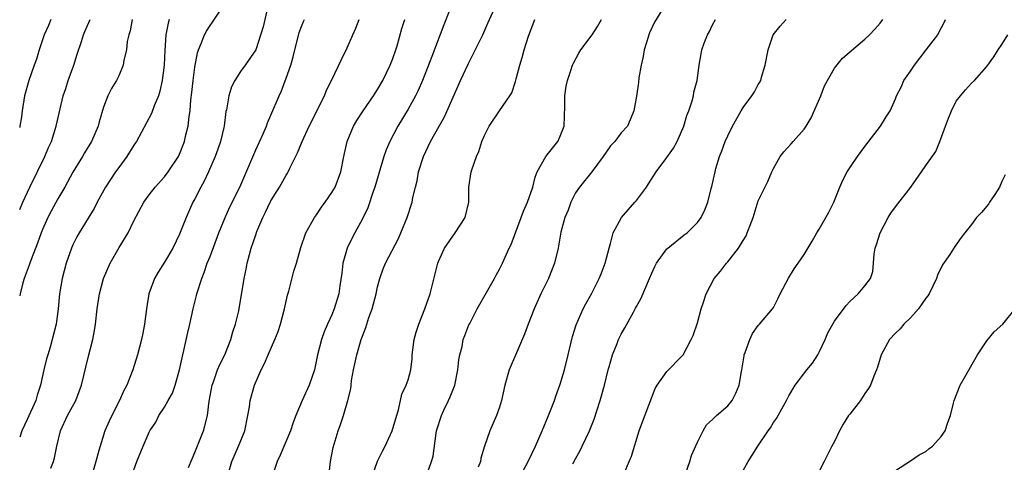
# Model space of a CAD drawing. Units: inches. Extents: x 2538000 to 2541000, y 1545000 to 1548000.
# Drawn here: x 2538000 to 2538129, y 1547409 to 1547467 of the extents above; entities that cross this region are included whole.
import ezdxf

# ---------------------------------------------------------------- set-up
doc = ezdxf.new("R2010")
doc.units = ezdxf.units.IN
doc.header["$MEASUREMENT"] = 0
doc.layers.add('LD25381545_2ft', color=84, linetype='Continuous')

msp = doc.modelspace()

# ---------------------------------------------------------------- linework, layer by layer
at = {"layer": 'LD25381545_2ft'}
for points, elevation in [([(2538004.1, 1547408.1), (2538004.43, 1547409), (2538004.55, 1547409.45), (2538004.86, 1547411), (2538005.35, 1547413), (2538006.28, 1547415), (2538007.37, 1547417), (2538007.83, 1547418.17), (2538008.13, 1547419), (2538009, 1547422.61), (2538009.62, 1547425), (2538009.84, 1547426.16), (2538009.97, 1547427), (2538010.19, 1547429), (2538010.47, 1547431), (2538010.99, 1547433.01), (2538011.88, 1547435), (2538013.08, 1547437.08), (2538014.23, 1547439), (2538015, 1547440.58), (2538016.32, 1547443), (2538017, 1547443.97), (2538017.8, 1547445), (2538019, 1547446.33), (2538019.5, 1547447), (2538020.84, 1547449), (2538021, 1547449.34), (2538021.65, 1547451), (2538021.84, 1547451.84), (2538022.14, 1547453), (2538022.25, 1547454.25), (2538022.37, 1547455), (2538022.47, 1547456.47), (2538022.6, 1547457.4), (2538022.77, 1547459), (2538023, 1547460.74), (2538023.36, 1547462.64), (2538023.47, 1547463), (2538023.83, 1547463.83), (2538024.27, 1547465), (2538024.53, 1547465.47), (2538025, 1547466.21), (2538025.34, 1547466.66), (2538026.9, 1547469)], 8300), ([(2538032.55, 1547468.55), (2538031.97, 1547466.03), (2538031, 1547463.01), (2538029.61, 1547461), (2538029, 1547460.16), (2538028.26, 1547459), (2538027.83, 1547458.17), (2538027.46, 1547457), (2538027.14, 1547455.14), (2538027.09, 1547454.92), (2538026.85, 1547453), (2538026.81, 1547452.81), (2538026.38, 1547451), (2538026.03, 1547449.97), (2538025.67, 1547449), (2538024.79, 1547447), (2538024.22, 1547445.78), (2538023.78, 1547445), (2538023, 1547443.48), (2538022.74, 1547443), (2538021.85, 1547441), (2538021, 1547438.81), (2538020.09, 1547437), (2538019, 1547435.14), (2538018.17, 1547433.83), (2538017.71, 1547433), (2538016.98, 1547431), (2538016.66, 1547429), (2538016.41, 1547427), (2538016.17, 1547425.83), (2538015.98, 1547425), (2538015.46, 1547423), (2538014.86, 1547421), (2538014.06, 1547419), (2538013.68, 1547418.32), (2538013.12, 1547417), (2538012.09, 1547415), (2538011.73, 1547414.27), (2538011.19, 1547413), (2538010.55, 1547411), (2538010.41, 1547410.41), (2538010.02, 1547409), (2538009.43, 1547407)], 8298), ([(2538057, 1547469.65), (2538055.69, 1547466.31), (2538054.13, 1547462.13), (2538052.9, 1547459), (2538052.31, 1547457.69), (2538051.97, 1547457), (2538051, 1547455.24), (2538049.65, 1547453), (2538048.59, 1547451), (2538048.12, 1547449.88), (2538047.83, 1547449), (2538046.65, 1547445), (2538046.44, 1547444.44), (2538045.71, 1547442.29), (2538045, 1547440.84), (2538044.01, 1547439), (2538043.65, 1547438.35), (2538043.01, 1547437), (2538042.45, 1547435), (2538042.3, 1547433.7), (2538042.05, 1547432.05), (2538041.93, 1547431), (2538041.32, 1547429), (2538041, 1547428.22), (2538040.42, 1547427), (2538039.98, 1547426.02), (2538039.62, 1547425), (2538039.13, 1547423), (2538039, 1547422.32), (2538038.71, 1547421), (2538038.01, 1547419), (2538037.09, 1547417), (2538036.25, 1547415), (2538035.91, 1547414.09), (2538035.55, 1547413), (2538034.21, 1547409.79), (2538033.81, 1547409), (2538033.16, 1547407)], 8290), ([(2538040.61, 1547407), (2538040.82, 1547409), (2538041.17, 1547410.83), (2538041.83, 1547413), (2538042.15, 1547413.85), (2538042.52, 1547415), (2538043.11, 1547417), (2538043.47, 1547418.53), (2538043.51, 1547419), (2538043.59, 1547419.59), (2538043.85, 1547421), (2538044.29, 1547423), (2538044.86, 1547425), (2538045, 1547425.43), (2538045.45, 1547426.55), (2538045.58, 1547427), (2538045.87, 1547427.87), (2538046.29, 1547429), (2538046.82, 1547431), (2538047, 1547431.91), (2538047.3, 1547433), (2538047.75, 1547434.25), (2538048.05, 1547435), (2538049.73, 1547438.27), (2538050.06, 1547439), (2538050.89, 1547441), (2538051.54, 1547443), (2538051.65, 1547443.65), (2538051.97, 1547445), (2538052.19, 1547445.81), (2538052.39, 1547447), (2538053.01, 1547449), (2538053.66, 1547450.34), (2538053.96, 1547451), (2538055.07, 1547453), (2538055.77, 1547454.23), (2538057.9, 1547459), (2538058.88, 1547461.12), (2538059.57, 1547462.43), (2538060.81, 1547465), (2538061.5, 1547466.5), (2538062.62, 1547469)], 8288), ([(2538085, 1547469.29), (2538083.37, 1547466.63), (2538082.73, 1547465.27), (2538082.01, 1547463), (2538081.87, 1547462.13), (2538081.61, 1547461), (2538081.33, 1547459.33), (2538081.28, 1547458.72), (2538081, 1547456.93), (2538080.67, 1547455), (2538080.19, 1547453.81), (2538079.8, 1547453), (2538079, 1547452.14), (2538078.14, 1547451), (2538077.59, 1547450.41), (2538077, 1547449.58), (2538076.63, 1547449), (2538075.12, 1547447), (2538073.53, 1547445), (2538073, 1547444.23), (2538072.37, 1547443), (2538072.01, 1547441.99), (2538071.59, 1547441), (2538071.07, 1547439.07), (2538070.71, 1547437), (2538070.24, 1547435), (2538069.45, 1547433), (2538068.46, 1547431), (2538067.56, 1547429), (2538066.78, 1547427), (2538066.3, 1547425.7), (2538065.24, 1547423.24), (2538064.3, 1547421), (2538063.72, 1547419), (2538063.27, 1547417), (2538063, 1547416.12), (2538062.63, 1547415), (2538061.75, 1547413), (2538061.03, 1547410.97), (2538060.57, 1547409.43), (2538060.5, 1547409), (2538060.22, 1547408.22)], 8282), ([(2538004.07, 1547467), (2538003.79, 1547466.21), (2538003.22, 1547465), (2538002.54, 1547463), (2538002.2, 1547461.8), (2538001.89, 1547461), (2538001.2, 1547459), (2538000.65, 1547457), (2538000.32, 1547455), (2538000.23, 1547454.23), (2538000.04, 1547453), (2538000, 1547452.81)], 8308), ([(2538000, 1547442.07), (2538000.4, 1547443), (2538001.33, 1547445), (2538003.29, 1547449), (2538003.8, 1547450.2), (2538004.16, 1547451), (2538004.81, 1547453), (2538005.73, 1547457), (2538006.05, 1547457.95), (2538006.38, 1547459), (2538007.1, 1547461), (2538007.53, 1547462.47), (2538008.11, 1547464.11), (2538008.38, 1547465), (2538008.56, 1547465.44), (2538009.27, 1547467)], 8306), ([(2538014.78, 1547467), (2538014.49, 1547465.51), (2538014.32, 1547465), (2538014.13, 1547464.13), (2538014.03, 1547463), (2538013.67, 1547461.67), (2538013.57, 1547461), (2538013, 1547459.6), (2538012.71, 1547459), (2538012.04, 1547457.96), (2538011.59, 1547457), (2538011, 1547455.49), (2538010.43, 1547453.57), (2538010.29, 1547453), (2538009.42, 1547451), (2538008.5, 1547449.5), (2538008.23, 1547449), (2538007, 1547446.98), (2538005.91, 1547445), (2538005, 1547443.45), (2538004.14, 1547441.86), (2538003.7, 1547441), (2538003, 1547439.43), (2538002.83, 1547439), (2538002.36, 1547437.64), (2538001.51, 1547435.51), (2538001.33, 1547435), (2538001.26, 1547434.74), (2538000.6, 1547433), (2538000.43, 1547432.43), (2538000.07, 1547431), (2538000, 1547430.72)], 8304), ([(2538019.65, 1547467), (2538019.49, 1547466.52), (2538019.19, 1547465), (2538019.05, 1547462.95), (2538018.99, 1547461), (2538018.73, 1547459), (2538018.4, 1547457.6), (2538018.21, 1547457), (2538017.66, 1547455.66), (2538017.32, 1547454.68), (2538015.34, 1547451), (2538015.21, 1547450.79), (2538015, 1547450.49), (2538014.06, 1547449), (2538013, 1547447.59), (2538012.58, 1547447), (2538011.27, 1547445), (2538010.18, 1547443), (2538009.79, 1547442.21), (2538009, 1547440.94), (2538007.82, 1547439), (2538007.52, 1547438.48), (2538007, 1547437.43), (2538006.81, 1547437), (2538006.11, 1547435), (2538005.58, 1547433), (2538005.24, 1547431), (2538005.04, 1547429), (2538004.77, 1547427), (2538004.28, 1547425), (2538003.99, 1547423.99), (2538003.68, 1547423), (2538003.54, 1547422.46), (2538003.19, 1547421), (2538002.75, 1547419), (2538002.3, 1547417.7), (2538002.1, 1547417), (2538001, 1547414.5), (2538000.29, 1547413), (2538000, 1547412.18)], 8302), ([(2538015, 1547407.87), (2538015.4, 1547409), (2538016.2, 1547411), (2538017, 1547412.82), (2538017.1, 1547413), (2538017.86, 1547414.14), (2538018.29, 1547415), (2538019, 1547416.09), (2538019.48, 1547417), (2538020.05, 1547417.95), (2538020.41, 1547419), (2538021, 1547421), (2538021.41, 1547423), (2538021.57, 1547423.57), (2538022.09, 1547425.91), (2538022.35, 1547427), (2538022.77, 1547429), (2538023.23, 1547430.77), (2538023.28, 1547431), (2538023.9, 1547433), (2538024.21, 1547433.79), (2538024.63, 1547435), (2538025, 1547435.91), (2538026.16, 1547439), (2538026.98, 1547441.02), (2538027.61, 1547442.39), (2538028.89, 1547445), (2538031, 1547449.88), (2538031.98, 1547451.98), (2538032.41, 1547453), (2538032.56, 1547453.44), (2538033, 1547454.44), (2538034.06, 1547457), (2538034.37, 1547457.63), (2538035, 1547459.29), (2538035.59, 1547461), (2538035.91, 1547462.09), (2538036.71, 1547465.29), (2538037, 1547466.1), (2538037.27, 1547466.73), (2538037.41, 1547467)], 8296), ([(2538022.19, 1547408.19), (2538022.65, 1547409.35), (2538023, 1547410.14), (2538024.13, 1547413), (2538024.33, 1547413.67), (2538024.65, 1547415), (2538024.88, 1547416.88), (2538025.27, 1547419), (2538025.44, 1547419.44), (2538025.99, 1547421), (2538026.28, 1547421.72), (2538026.94, 1547423), (2538027.75, 1547425), (2538028.01, 1547425.99), (2538028.36, 1547427), (2538028.76, 1547428.76), (2538029.46, 1547433), (2538029.76, 1547434.24), (2538029.89, 1547435), (2538030.17, 1547436.17), (2538030.41, 1547437), (2538031, 1547438.74), (2538031.15, 1547439.15), (2538031.94, 1547441), (2538032.29, 1547441.71), (2538032.9, 1547443), (2538033, 1547443.19), (2538034.1, 1547445), (2538035, 1547446.58), (2538035.17, 1547446.83), (2538035.27, 1547447), (2538035.49, 1547447.49), (2538036.5, 1547449.5), (2538037.09, 1547451), (2538038.01, 1547453), (2538040.01, 1547457), (2538040.29, 1547457.71), (2538040.94, 1547459), (2538042.24, 1547461.76), (2538043, 1547463.29), (2538043.73, 1547465), (2538044.15, 1547465.85), (2538044.59, 1547467)], 8294), ([(2538027.31, 1547407), (2538027.87, 1547409), (2538028.74, 1547411), (2538029.56, 1547413), (2538029.98, 1547415), (2538030.17, 1547416.17), (2538030.26, 1547417), (2538030.83, 1547419), (2538031.73, 1547421), (2538032.16, 1547421.84), (2538032.62, 1547423), (2538033.49, 1547425), (2538033.94, 1547426.06), (2538034.25, 1547427), (2538034.79, 1547429), (2538035.18, 1547430.82), (2538035.33, 1547431.33), (2538036.02, 1547433.98), (2538036.34, 1547435), (2538036.94, 1547437.06), (2538037.59, 1547439), (2538038.38, 1547440.38), (2538038.71, 1547441), (2538039, 1547441.38), (2538039.63, 1547442.37), (2538040.1, 1547443), (2538041, 1547444.27), (2538041.41, 1547445), (2538042.16, 1547447), (2538042.55, 1547449), (2538042.99, 1547451), (2538043.83, 1547453), (2538044.28, 1547453.72), (2538045.11, 1547455), (2538046.48, 1547457), (2538046.67, 1547457.33), (2538047, 1547457.81), (2538047.7, 1547459), (2538048.67, 1547461), (2538049, 1547461.88), (2538049.38, 1547463), (2538049.56, 1547463.56), (2538050.18, 1547465.82), (2538050.57, 1547467)], 8292), ([(2538046.3, 1547407), (2538046.97, 1547409.03), (2538047.66, 1547410.34), (2538047.99, 1547411), (2538048.93, 1547413), (2538049.38, 1547414.62), (2538049.76, 1547415.76), (2538050.2, 1547417.8), (2538050.77, 1547419), (2538051, 1547419.72), (2538051.35, 1547421), (2538051.54, 1547422.46), (2538051.56, 1547423), (2538051.63, 1547423.63), (2538051.82, 1547425), (2538052.06, 1547425.94), (2538052.41, 1547427), (2538053.22, 1547429), (2538053.89, 1547431), (2538054.9, 1547435), (2538055, 1547435.24), (2538055.8, 1547437), (2538057.17, 1547439), (2538058.5, 1547441), (2538059, 1547443), (2538058.98, 1547445), (2538059.28, 1547447), (2538059.4, 1547447.4), (2538059.98, 1547449), (2538060.31, 1547449.69), (2538060.71, 1547451), (2538061, 1547451.7), (2538061.65, 1547453), (2538063, 1547454.99), (2538064.39, 1547457), (2538064.62, 1547457.38), (2538065.13, 1547458.87), (2538065.19, 1547459.19), (2538065.67, 1547461), (2538066, 1547462), (2538066.24, 1547463), (2538066.82, 1547464.82), (2538067.66, 1547467)], 8286), ([(2538053.4, 1547407), (2538054.1, 1547409), (2538054.3, 1547409.7), (2538054.69, 1547412.69), (2538054.75, 1547413), (2538055.38, 1547415), (2538055.71, 1547415.71), (2538056.33, 1547417), (2538056.54, 1547417.46), (2538057.13, 1547419), (2538057.55, 1547421), (2538057.67, 1547422.33), (2538057.8, 1547423), (2538058.09, 1547424.09), (2538058.26, 1547425), (2538058.46, 1547425.54), (2538059, 1547426.9), (2538059.1, 1547427.1), (2538060.09, 1547429), (2538062.36, 1547433), (2538062.56, 1547433.44), (2538063, 1547434.22), (2538063.4, 1547435), (2538064.29, 1547437), (2538064.53, 1547437.47), (2538065, 1547438.66), (2538065.86, 1547441), (2538066.15, 1547441.85), (2538066.69, 1547443), (2538067.39, 1547445), (2538067.68, 1547446.32), (2538067.96, 1547447), (2538069.08, 1547449), (2538070.66, 1547451), (2538071, 1547451.7), (2538071.5, 1547453), (2538071.61, 1547455.61), (2538071.6, 1547457), (2538071.77, 1547458.23), (2538071.93, 1547459), (2538072.44, 1547460.44), (2538072.61, 1547461), (2538072.72, 1547461.28), (2538073.43, 1547462.57), (2538073.71, 1547463), (2538075.16, 1547465), (2538075.9, 1547466.1), (2538076.41, 1547467)], 8284), ([(2538065.46, 1547406.54), (2538066.77, 1547409), (2538067.73, 1547411), (2538068.63, 1547413), (2538069.46, 1547415), (2538070.25, 1547417), (2538070.43, 1547417.57), (2538071, 1547419.14), (2538071.53, 1547421), (2538072.01, 1547423), (2538072.61, 1547425.39), (2538073.08, 1547426.92), (2538074, 1547429), (2538074.34, 1547429.66), (2538075.09, 1547431), (2538076.12, 1547433), (2538076.37, 1547433.63), (2538076.87, 1547435), (2538077.4, 1547437), (2538077.58, 1547437.58), (2538077.94, 1547439), (2538079.03, 1547441), (2538080.8, 1547443), (2538081, 1547443.24), (2538082.3, 1547445), (2538082.56, 1547445.44), (2538083.6, 1547447), (2538085, 1547448.87), (2538085.88, 1547450.13), (2538086.34, 1547451), (2538087.21, 1547453), (2538087.62, 1547454.38), (2538087.87, 1547455), (2538088.32, 1547456.32), (2538088.49, 1547457), (2538088.55, 1547457.45), (2538088.97, 1547459), (2538089.22, 1547461), (2538089.51, 1547462.49), (2538089.58, 1547463), (2538089.88, 1547463.88), (2538090.33, 1547465), (2538090.57, 1547465.43), (2538091, 1547466.3), (2538091.39, 1547467)], 8280), ([(2538072.66, 1547408.66), (2538073, 1547409.32), (2538073.59, 1547410.41), (2538073.88, 1547411), (2538074.81, 1547413), (2538075.45, 1547414.55), (2538076.24, 1547417), (2538076.78, 1547419), (2538077.27, 1547421), (2538077.4, 1547421.4), (2538077.86, 1547423), (2538078.45, 1547424.45), (2538078.66, 1547425), (2538079, 1547425.69), (2538079.48, 1547426.52), (2538080.59, 1547428.59), (2538080.89, 1547429.11), (2538081, 1547429.34), (2538081.6, 1547430.4), (2538082.72, 1547433), (2538083, 1547433.69), (2538083.41, 1547434.59), (2538083.63, 1547435), (2538085, 1547436.9), (2538085.11, 1547437), (2538087.27, 1547438.73), (2538087.66, 1547439), (2538089, 1547440.35), (2538089.5, 1547441), (2538089.96, 1547442.03), (2538090.36, 1547443), (2538090.82, 1547444.82), (2538090.91, 1547445.09), (2538091.32, 1547447), (2538091.44, 1547447.44), (2538091.91, 1547449), (2538092.23, 1547449.77), (2538092.66, 1547451), (2538093, 1547451.75), (2538093.61, 1547453), (2538094.73, 1547455), (2538095, 1547455.44), (2538096.15, 1547457), (2538096.48, 1547457.52), (2538097, 1547458.47), (2538097.22, 1547458.78), (2538097.32, 1547459), (2538097.42, 1547459.42), (2538097.92, 1547461), (2538098.28, 1547463), (2538098.97, 1547465), (2538099.87, 1547466.13), (2538100.67, 1547467)], 8278), ([(2538079.4, 1547407.4), (2538080.05, 1547409), (2538080.33, 1547409.67), (2538081.37, 1547413), (2538081.8, 1547414.2), (2538083.46, 1547418.54), (2538083.73, 1547419), (2538085, 1547420.78), (2538087, 1547422.86), (2538087.11, 1547423), (2538088.2, 1547425), (2538088.46, 1547425.54), (2538089, 1547427.17), (2538089.5, 1547429), (2538089.77, 1547429.77), (2538090.15, 1547431), (2538091.22, 1547433), (2538092.02, 1547433.98), (2538092.82, 1547435), (2538093, 1547435.19), (2538094.39, 1547437), (2538095, 1547438.01), (2538095.39, 1547438.61), (2538095.55, 1547439), (2538095.87, 1547439.87), (2538096.32, 1547441), (2538097, 1547443.19), (2538098.26, 1547445.74), (2538098.79, 1547447), (2538099, 1547447.43), (2538099.89, 1547449), (2538100.37, 1547449.63), (2538101.33, 1547450.67), (2538101.59, 1547451), (2538103, 1547452.61), (2538103.27, 1547453), (2538103.92, 1547454.08), (2538105.2, 1547457), (2538105.7, 1547458.3), (2538107, 1547460.59), (2538108.07, 1547461.93), (2538111, 1547464.42), (2538111.62, 1547465), (2538112.29, 1547465.71), (2538113, 1547466.51), (2538113.37, 1547467)], 8276), ([(2538087.49, 1547407.49), (2538088.02, 1547409), (2538088.23, 1547409.77), (2538089, 1547411.52), (2538089.75, 1547413), (2538090.21, 1547413.79), (2538091, 1547414.49), (2538091.23, 1547414.77), (2538091.53, 1547415), (2538093, 1547416.3), (2538093.56, 1547417), (2538094.06, 1547417.94), (2538094.49, 1547419), (2538094.78, 1547420.78), (2538094.84, 1547421), (2538095.13, 1547422.87), (2538095.16, 1547423), (2538095.29, 1547423.29), (2538095.89, 1547425), (2538096.24, 1547425.76), (2538097, 1547426.84), (2538097.17, 1547427), (2538098.86, 1547429), (2538099, 1547429.21), (2538099.6, 1547430.4), (2538099.86, 1547431), (2538100.96, 1547433.04), (2538101.71, 1547434.29), (2538102.24, 1547435), (2538103, 1547436.15), (2538104.08, 1547437.92), (2538104.68, 1547439), (2538105, 1547439.48), (2538105.88, 1547441), (2538106.28, 1547441.72), (2538106.91, 1547443), (2538107.72, 1547445), (2538108.08, 1547445.92), (2538108.67, 1547447), (2538109, 1547447.54), (2538110.02, 1547449), (2538111, 1547450.34), (2538113.05, 1547453), (2538113.77, 1547454.23), (2538114.31, 1547455), (2538115, 1547456.57), (2538115.13, 1547457), (2538115.8, 1547458.2), (2538116.13, 1547459), (2538117, 1547460.2), (2538117.51, 1547461), (2538119.06, 1547463), (2538120.56, 1547465), (2538120.72, 1547465.28), (2538121.41, 1547466.59), (2538121.6, 1547467)], 8274), ([(2538095, 1547407.78), (2538095.68, 1547409), (2538096.21, 1547409.79), (2538096.94, 1547411), (2538098.31, 1547413), (2538098.61, 1547413.39), (2538099, 1547414.09), (2538099.38, 1547414.62), (2538100.29, 1547416.29), (2538100.7, 1547417), (2538101, 1547417.59), (2538101.85, 1547419), (2538103.39, 1547421), (2538104.13, 1547421.87), (2538104.83, 1547423), (2538105, 1547423.33), (2538105.8, 1547425), (2538106.12, 1547425.88), (2538107, 1547427.41), (2538108.53, 1547429.47), (2538109, 1547429.97), (2538110.13, 1547431), (2538111, 1547432.06), (2538111.72, 1547433), (2538112.06, 1547433.94), (2538112.2, 1547436.2), (2538112.36, 1547437), (2538112.53, 1547437.47), (2538112.99, 1547439), (2538114.05, 1547441), (2538114.41, 1547441.59), (2538115, 1547442.39), (2538117.01, 1547445), (2538118.45, 1547447), (2538119, 1547447.85), (2538120.32, 1547449.68), (2538120.85, 1547451), (2538121.6, 1547453), (2538121.96, 1547454.04), (2538122.37, 1547455), (2538123, 1547456.27), (2538123.55, 1547457), (2538124.22, 1547457.78), (2538125, 1547458.65), (2538125.37, 1547459), (2538127, 1547460.82), (2538127.92, 1547462.08), (2538128.51, 1547463), (2538129, 1547463.72), (2538129.77, 1547465)], 8272), ([(2538129.4, 1547446.6), (2538129, 1547445.73), (2538128.68, 1547445), (2538128.04, 1547444.04), (2538127.37, 1547443), (2538127.22, 1547442.78), (2538126.32, 1547441.68), (2538125.66, 1547441), (2538125, 1547440.11), (2538124.1, 1547439), (2538123.63, 1547438.38), (2538122.8, 1547437.2), (2538122.13, 1547436.13), (2538121.21, 1547434.79), (2538120.54, 1547433.46), (2538120.41, 1547433), (2538119.42, 1547431), (2538119.27, 1547430.73), (2538119, 1547430.4), (2538118.03, 1547429), (2538117, 1547427.85), (2538116.1, 1547427), (2538115.61, 1547426.39), (2538115, 1547425.81), (2538114.21, 1547425), (2538113.15, 1547423), (2538112.65, 1547421.35), (2538112.53, 1547421), (2538112.19, 1547420.19), (2538111.74, 1547419), (2538111.46, 1547418.54), (2538111, 1547417.91), (2538110.4, 1547417), (2538109, 1547415.2), (2538108.86, 1547415), (2538108.14, 1547413.86), (2538107.68, 1547413), (2538107, 1547411.62), (2538106.66, 1547411), (2538105.64, 1547409), (2538105, 1547407.71)], 8270), ([(2538115, 1547407.81), (2538117, 1547409.05), (2538118.14, 1547409.86), (2538119, 1547410.3), (2538119.38, 1547410.62), (2538119.89, 1547411), (2538121, 1547412.25), (2538121.56, 1547413), (2538121.89, 1547414.11), (2538122.24, 1547415), (2538122.65, 1547416.65), (2538122.71, 1547417), (2538123.52, 1547419), (2538124.15, 1547420.15), (2538125.77, 1547423), (2538127, 1547424.84), (2538127.98, 1547426.02), (2538129.13, 1547427), (2538130.74, 1547429)], 8268)]:
    msp.add_lwpolyline(points, dxfattribs=dict(at, elevation=elevation))

doc.saveas('drawing.dxf')
